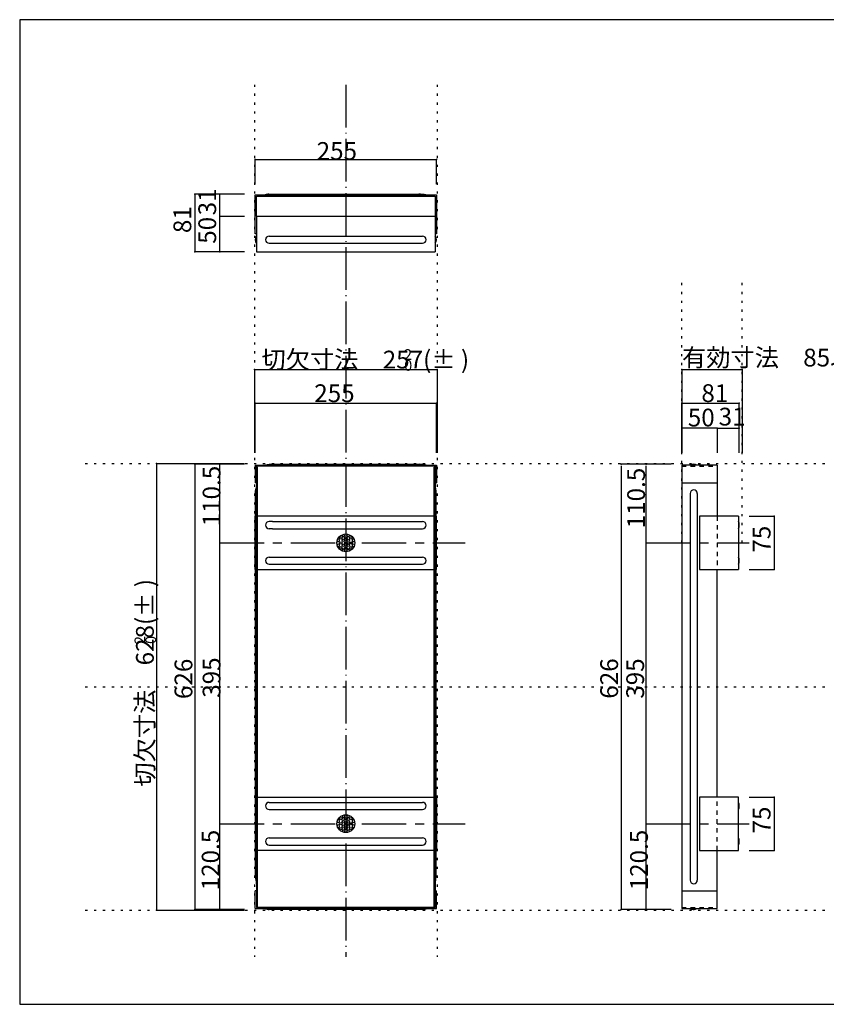
# Model space of a CAD drawing. Extents: x -16 to 392, y 12 to 293.
# Drawn here: x -16 to 211, y 16 to 293 of the extents above; entities that cross this region are included whole.
import ezdxf

# ---------------------------------------------------------------- set-up
doc = ezdxf.new("R2010")
doc.units = 0
doc.header["$MEASUREMENT"] = 0
for name, pattern in [('CENTER2', [20, 12.5, -2.5, 2.5, -2.5]), ('DASHED1', [2.5, 1.25, -1.25]), ('DOT', [2.5, 0.625, -1.875]), ('long_dashed_dotted', [15.25, 12, -1.5, 0.25, -1.5])]:
    doc.linetypes.add(name, pattern=pattern)
for name, color, linetype in [('_0-0_', 7, 'CONTINUOUS'), ('_0-1_', 7, 'CONTINUOUS'), ('_0-f_', 7, 'CONTINUOUS'), ('ADD_LINE', 7, 'CONTINUOUS')]:
    doc.layers.add(name, color=color, linetype=linetype)
doc.styles.get("Standard").update_dxf_attribs({"font": 'txt', "bigfont": 'bigfont.shx'})

msp = doc.modelspace()

# ---------------------------------------------------------------- linework, layer by layer
at = {"layer": '_0-0_', "color": 7, "linetype": 'long_dashed_dotted'}
msp.add_line((75.57, 274.61), (75.57, 29.24), dxfattribs=at)
at = {"layer": '_0-0_', "color": 7, "linetype": 'Continuous'}
for p, q in [((53.92, 243.81), (96.12, 243.81)), ((50.07, 232.61), (50.07, 243.61)), ((50.07, 243.61), (101.07, 243.61)), ((50.39, 237.61), (50.39, 243.29)), ((50.39, 243.29), (100.75, 243.29)), ((100.75, 243.29), (100.75, 237.61)), ((101.07, 243.61), (101.07, 232.61)), ((50.39, 237.61), (50.39, 227.61)), ((50.39, 237.61), (100.75, 237.61)), ((100.75, 237.61), (100.75, 227.61)), ((50.39, 232.61), (50.07, 232.61)), ((53.97, 232.01), (54.97, 232.01)), ((53.97, 230.01), (97.17, 230.01)), ((54.97, 232.01), (97.17, 232.01)), ((101.07, 232.61), (100.75, 232.61)), ((50.39, 227.61), (100.75, 227.61)), ((50.07, 167.61), (101.07, 167.61)), ((50.07, 167.61), (50.07, 162.61)), ((100.75, 167.29), (50.39, 167.29)), ((50.39, 167.29), (50.39, 162.61)), ((50.45, 166.97), (50.39, 166.97)), ((50.39, 166.97), (50.39, 166.97)), ((50.71, 166.97), (50.45, 166.97)), ((50.71, 43.45), (50.71, 166.97)), ((54.97, 167.81), (96.17, 167.81)), ((100.43, 166.97), (100.68, 166.97)), ((100.43, 43.45), (100.43, 166.97)), ((100.68, 166.97), (100.74, 166.97)), ((100.74, 166.97), (100.75, 166.97)), ((100.75, 167.29), (100.75, 162.61)), ((101.07, 167.61), (101.07, 162.61)), ((180.07, 167.61), (170.07, 167.61)), ((170.07, 167.61), (170.07, 42.81)), ((180.07, 167.61), (180.07, 153.21)), ((50.39, 162.61), (50.07, 162.61)), ((50.39, 163.01), (50.39, 47.81)), ((100.75, 163.01), (100.75, 47.81)), ((100.75, 162.61), (101.07, 162.61)), ((170.07, 162.61), (180.07, 162.61)), ((50.19, 51.83), (50.19, 160.41)), ((100.95, 51.8), (100.95, 160.41)), ((172.47, 159.61), (172.47, 50.8)), ((174.47, 159.61), (174.47, 50.81)), ((50.07, 138.21), (50.07, 153.21)), ((50.07, 153.21), (50.19, 153.21)), ((100.43, 153.21), (50.71, 153.21)), ((101.07, 153.21), (100.95, 153.21)), ((101.07, 138.21), (101.07, 153.21)), ((175.07, 153.21), (175.07, 138.21)), ((186.07, 153.21), (175.07, 153.21)), ((186.07, 153.21), (186.07, 138.21)), ((54.97, 151.71), (53.97, 151.71)), ((54.97, 149.71), (53.97, 149.71)), ((54.97, 151.71), (96.17, 151.71)), ((54.97, 149.71), (96.17, 149.71)), ((96.17, 151.71), (97.17, 151.71)), ((96.17, 149.71), (97.17, 149.71)), ((53.97, 141.71), (97.17, 141.71)), ((53.97, 139.71), (97.17, 139.71)), ((50.19, 138.21), (50.07, 138.21)), ((50.71, 138.21), (100.43, 138.21)), ((100.95, 138.21), (101.07, 138.21)), ((175.07, 138.21), (186.07, 138.21)), ((180.07, 74.21), (180.07, 138.21)), ((50.07, 74.21), (50.07, 59.21)), ((50.19, 74.21), (50.07, 74.21)), ((50.71, 74.21), (100.43, 74.21)), ((53.97, 72.71), (97.17, 72.71)), ((100.95, 74.21), (101.07, 74.21)), ((101.07, 74.21), (101.07, 59.21)), ((175.07, 74.21), (175.07, 59.21)), ((186.07, 74.21), (175.07, 74.21)), ((186.07, 59.21), (186.07, 74.21)), ((53.97, 70.71), (97.17, 70.71)), ((53.97, 62.71), (97.17, 62.71)), ((50.07, 59.21), (50.19, 59.21)), ((100.43, 59.21), (50.71, 59.21)), ((53.97, 60.71), (97.17, 60.71)), ((101.07, 59.21), (100.95, 59.21)), ((175.07, 59.21), (186.07, 59.21)), ((180.07, 42.81), (180.07, 59.21)), ((50.39, 47.81), (50.07, 47.81)), ((50.07, 42.81), (50.07, 47.81)), ((50.39, 47.81), (50.39, 43.13)), ((100.75, 47.81), (101.07, 47.81)), ((100.75, 47.81), (100.75, 43.13)), ((101.07, 42.81), (101.07, 47.81)), ((170.07, 47.81), (180.07, 47.81)), ((50.07, 42.81), (101.07, 42.81)), ((50.71, 43.45), (50.39, 43.45)), ((100.75, 43.13), (50.39, 43.13)), ((97.17, 42.61), (53.97, 42.61)), ((100.43, 43.45), (100.75, 43.45)), ((170.07, 42.81), (180.07, 42.81))]:
    msp.add_line(p, q, dxfattribs=at)
at = {"layer": '_0-0_', "color": 7, "linetype": 'DASHED1'}
for p, q in [((170.07, 167.29), (180.07, 167.29)), ((180.07, 153.21), (180.07, 138.21)), ((54.97, 151.71), (96.17, 151.71)), ((180.07, 59.21), (180.07, 74.09)), ((170.07, 43.13), (180.07, 43.13))]:
    msp.add_line(p, q, dxfattribs=at)
at = {"layer": '_0-0_', "color": 7, "linetype": 'Continuous'}
for centre, radius in [((75.57, 145.71), 2.5), ((74.17, 147.11), 0.34), ((75.57, 147.11), 0.34), ((76.97, 147.11), 0.34), ((74.17, 145.71), 0.34), ((74.17, 144.31), 0.34), ((74.87, 146.41), 0.34), ((74.87, 145.01), 0.34), ((75.57, 145.71), 0.34), ((75.57, 144.31), 0.34), ((76.27, 146.41), 0.34), ((76.27, 145.01), 0.34), ((76.97, 145.71), 0.34), ((76.97, 144.31), 0.34), ((75.57, 66.71), 2.5), ((74.17, 68.11), 0.34), ((74.17, 66.71), 0.34), ((74.87, 67.41), 0.34), ((75.57, 68.11), 0.34), ((75.57, 66.71), 0.34), ((76.27, 67.41), 0.34), ((76.97, 68.11), 0.34), ((76.97, 66.71), 0.34), ((74.17, 65.31), 0.34), ((74.87, 66.01), 0.34), ((75.57, 65.31), 0.34), ((76.27, 66.01), 0.34), ((76.97, 65.31), 0.34)]:
    msp.add_circle(centre, radius, dxfattribs=at)
for centre, radius, start, end in [((53.93, 241.13), 2.68, 90.3227, 112.2977), ((96.11, 233.63), 10.18, 78.6215, 89.9571), ((51.9, 231.01), 1.82, 146.6009, 213.399), ((53.97, 231.01), 1, 90, 270), ((97.17, 231.01), 1, 270, 90), ((99.23, 231.01), 1.82, 326.602, 33.3983), ((54.97, 157.63), 10.18, 90.0429, 101.3785), ((96.16, 157.63), 10.18, 78.6215, 89.9571), ((173.47, 165.21), 2.6, 67.3793, 112.6207), ((52.86, 160.39), 2.68, 157.7022, 179.6771), ((98.27, 160.39), 2.68, 0.3228, 22.2978), ((173.47, 159.61), 1, 0, 180), ((53.97, 150.71), 1, 90, 270), ((97.17, 150.71), 1, 270, 90), ((183.67, 150.71), 2.6, 337.3796, 22.6204), ((74.87, 147.81), 0.34, 143.3382, 73.5308), ((76.27, 147.81), 0.34, 106.4692, 36.6618), ((73.47, 146.41), 0.34, 196.4738, 126.6551), ((73.47, 145.01), 0.34, 233.3448, 163.5262), ((77.67, 146.41), 0.34, 53.3448, 343.5265), ((77.67, 145.01), 0.34, 16.4738, 306.6551), ((53.97, 140.71), 1, 90, 270), ((74.87, 143.61), 0.34, 286.4692, 216.6618), ((76.27, 143.61), 0.34, 323.3382, 253.5308), ((97.17, 140.71), 1, 270, 90), ((183.67, 140.71), 2.6, 337.3796, 22.6204), ((53.97, 71.71), 1, 90, 270), ((97.17, 71.71), 1, 270, 90), ((183.67, 71.71), 2.6, 337.3795, 22.6205), ((73.47, 67.41), 0.34, 196.4767, 126.6528), ((74.87, 68.81), 0.34, 143.3442, 73.5252), ((76.27, 68.81), 0.34, 106.4768, 36.6558), ((77.67, 67.41), 0.34, 53.3457, 343.5242), ((73.47, 66.01), 0.34, 233.3442, 163.5252), ((74.87, 64.61), 0.34, 286.4725, 216.6572), ((76.27, 64.61), 0.34, 323.3442, 253.5275), ((77.67, 66.01), 0.34, 16.4748, 306.6558), ((53.97, 61.71), 1, 90, 270), ((97.17, 61.71), 1, 270, 90), ((183.67, 61.71), 2.6, 337.3795, 22.6204), ((60.36, 51.81), 10.18, 180.0429, 191.3785), ((90.77, 51.81), 10.18, 348.6215, 359.9571), ((173.47, 50.81), 1, 180, 0), ((53.98, 45.28), 2.68, 247.7017, 269.6788), ((97.15, 45.28), 2.68, 270.3212, 292.2983), ((173.47, 45.21), 2.6, 247.3796, 292.6204)]:
    msp.add_arc(centre, radius, start, end, dxfattribs=at)
at = {"layer": '_0-0_', "color": 7, "linetype": 'DASHED1'}
msp.add_arc((173.47, 45.21), 2.6, 247.3802, 292.6197, dxfattribs=at)
at = {"layer": '_0-1_', "color": 7, "linetype": 'Continuous'}
for p, q in [((50.07, 246.61), (50.07, 253.61)), ((50.07, 253.61), (101.07, 253.61)), ((101.07, 246.61), (101.07, 253.61)), ((47.07, 243.81), (33.07, 243.81)), ((33.07, 243.81), (33.07, 227.61)), ((40.07, 237.61), (40.07, 243.81)), ((40.07, 227.61), (40.07, 237.61)), ((40.07, 237.61), (47.07, 237.61)), ((47.07, 227.61), (33.07, 227.61)), ((49.87, 194.49), (101.27, 194.49)), ((49.87, 194.49), (49.87, 171.01)), ((101.27, 194.49), (101.27, 171.01)), ((170.07, 194.49), (187.07, 194.49)), ((170.07, 194.49), (170.07, 171.01)), ((187.07, 194.49), (187.07, 171.01)), ((50.07, 171.01), (50.07, 185.01)), ((50.07, 185.01), (101.07, 185.01)), ((101.07, 171.01), (101.07, 185.01)), ((170.07, 171.01), (170.07, 185.01)), ((170.07, 185.01), (186.27, 185.01)), ((186.27, 171.01), (186.27, 185.01)), ((180.07, 178.01), (170.07, 178.01)), ((180.07, 178.01), (180.07, 171.01)), ((180.07, 178.01), (186.27, 178.01)), ((22.26, 168.01), (22.26, 42.41)), ((22.26, 168.01), (47.07, 168.01)), ((47.07, 167.81), (33.07, 167.81)), ((33.07, 167.81), (33.07, 42.61)), ((40.07, 146.21), (40.07, 167.81)), ((167.07, 167.81), (153.07, 167.81)), ((153.07, 167.41), (153.07, 42.61)), ((160.07, 146.21), (160.07, 167.41)), ((189.07, 153.21), (196.07, 153.21)), ((196.07, 153.21), (196.07, 138.21)), ((40.07, 67.01), (40.07, 146.21)), ((160.07, 67.01), (160.07, 146.21)), ((189.07, 138.21), (196.07, 138.21)), ((189.07, 74.21), (196.07, 74.21)), ((196.07, 74.21), (196.07, 59.21)), ((40.07, 42.61), (40.07, 67.01)), ((160.07, 42.61), (160.07, 67.01)), ((189.07, 59.21), (196.07, 59.21)), ((22.26, 42.41), (47.07, 42.41)), ((47.07, 42.61), (33.07, 42.61)), ((167.07, 42.61), (153.07, 42.61))]:
    msp.add_line(p, q, dxfattribs=at)
at = {"layer": '_0-1_', "color": 7, "linetype": 'CENTER2'}
for p, q in [((40.07, 145.71), (109.19, 145.71)), ((160.07, 145.71), (189.07, 145.71)), ((40.07, 66.71), (109.19, 66.71)), ((160.07, 66.71), (189.07, 66.71))]:
    msp.add_line(p, q, dxfattribs=at)
at = {"layer": '_0-1_', "color": 7}
for p in [(50.07, 253.61), (101.07, 253.61), (33.07, 243.81), (40.07, 243.81), (40.07, 237.61), (33.07, 227.61), (40.07, 227.61), (49.87, 194.49), (101.27, 194.49), (170.07, 194.49), (187.07, 194.49), (50.07, 185.01), (101.07, 185.01), (170.07, 185.01), (186.27, 185.01), (170.07, 178.01), (180.07, 178.01), (186.27, 178.01), (22.26, 168.01), (33.07, 167.81), (40.07, 167.81), (153.07, 167.81), (160.07, 167.81), (196.07, 153.21), (40.07, 145.71), (160.07, 145.71), (196.07, 138.21), (196.07, 74.21), (40.07, 66.71), (160.07, 66.71), (196.07, 59.21), (22.26, 42.41), (33.07, 42.61), (40.07, 42.61), (153.07, 42.61), (160.07, 42.61)]:
    msp.add_point(p, dxfattribs=at)
at = {"layer": '_0-f_', "color": 7, "linetype": 'Continuous'}
for p, q in [((383.8, 292.9), (-16.2, 292.9)), ((-16.2, 292.9), (-16.2, 15.9)), ((-16.2, 15.9), (383.8, 15.9))]:
    msp.add_line(p, q, dxfattribs=at)
at = {"layer": 'ADD_LINE', "color": 9, "linetype": 'DOT'}
for p, q in [((49.87, 274.61), (49.87, 29.24)), ((101.27, 274.61), (101.27, 29.24)), ((170.07, 145.71), (170.07, 219.61)), ((170.07, 145.71), (170.07, 219.61)), ((187.07, 145.71), (187.07, 219.61)), ((187.07, 145.71), (187.07, 219.61)), ((2.23, 168.01), (210.6, 168.01)), ((2.23, 105.21), (210.6, 105.21)), ((2.23, 42.41), (210.6, 42.41))]:
    msp.add_line(p, q, dxfattribs=at)

# ---------------------------------------------------------------- texts
at = {"layer": '_0-1_', "color": 7}
for s, height, p in [('255', 5, (67.36, 253.46)), ('切欠寸法\u3000257(± )', 5, (51.84, 194.78)), ('2', 3, (91.93, 197.2)), ('有効寸法\u300085以上', 5, (170.16, 195.34)), ('0', 3, (91.98, 194.14)), ('255', 5, (66.68, 185.31)), ('81', 5, (175.61, 185.34)), ('50', 5, (171.79, 178.47)), ('31', 5, (180.47, 178.73))]:
    msp.add_text(s, height=height, dxfattribs=at).set_placement(p)
for s, height, p in [('31', 5, (39.07, 237.86)), ('81', 5, (32.07, 232.86)), ('50', 5, (39.07, 229.86)), ('110.5', 5, (40.29, 150.36)), ('110.5', 5, (159.75, 149.81)), ('75', 5, (195.07, 142.96)), ('切欠寸法\u3000628(± )', 5, (21.53, 77.14)), ('2', 3, (19.12, 117.23)), ('0', 3, (22.18, 117.28)), ('626', 5, (32.39, 101.77)), ('395', 5, (40.29, 102.14)), ('626', 5, (152.17, 101.87)), ('395', 5, (159.48, 101.87)), ('75', 5, (195.07, 63.96)), ('120.5', 5, (40.02, 47.96)), ('120.5', 5, (160.56, 47.96))]:
    msp.add_text(s, height=height, rotation=90, dxfattribs=at).set_placement(p)

doc.saveas('drawing.dxf')
